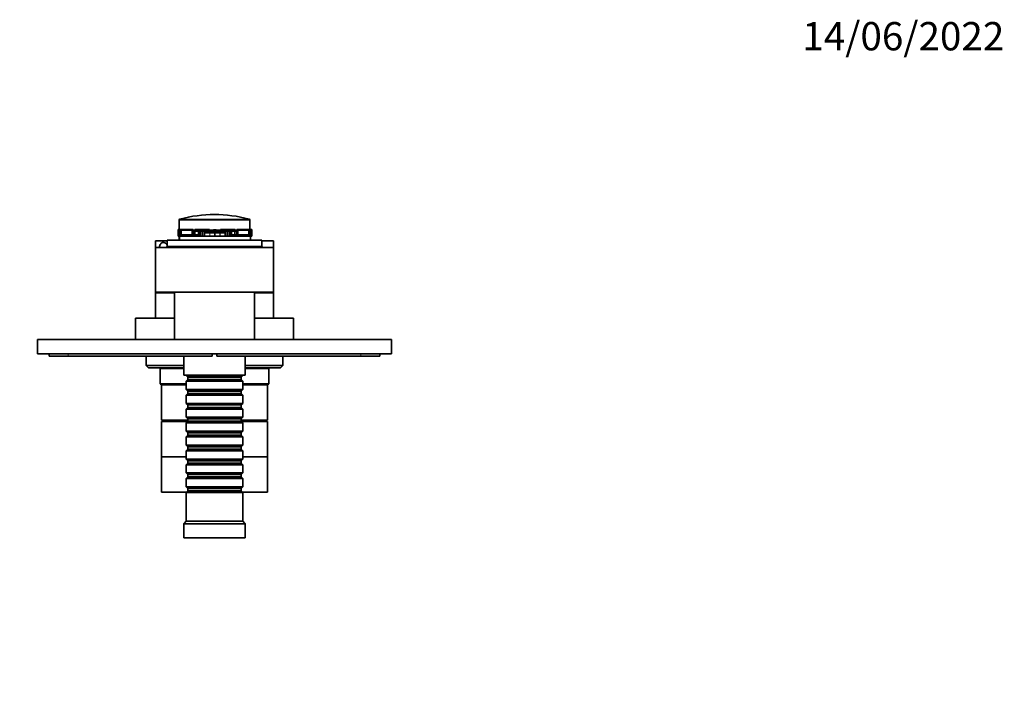
# Model space of a CAD drawing. Units: millimetres. Extents: x 0 to 750, y 0 to 1164.
# Drawn here: x 327 to 744, y 879 to 1164 of the extents above; entities that cross this region are included whole.
import ezdxf
from ezdxf import colors
from ezdxf.entities.mleader import LeaderData, LeaderLine
from ezdxf.math import Vec2, Vec3

# ---------------------------------------------------------------- set-up
doc = ezdxf.new("R2010")
doc.units = ezdxf.units.MM
doc.layers.add('DV2_Défaut', color=7, linetype='Continuous')
doc.layers.add('Défaut', color=7, linetype='Continuous')

# ---------------------------------------------------------------- blocks, each defined once
blk = doc.blocks.new('_DOT')
at = {"color": 0}
blk.add_line((0, 0), (-1, 0), dxfattribs=at)
at = {"color": 0, "const_width": 0.333}
blk.add_lwpolyline([(-0.1665, 0, 1), (0.1665, 0, 1)], format="xyb", close=True, dxfattribs=at)
blk = doc.blocks.new('SE1')
at = {"layer": 'DV2_Défaut', "color": 7, "linetype": 'Continuous', "lineweight": 18}
for p, q in [((424.64, 1079.1), (394.64, 1079.1)), ((395.02, 1079.59), (424.27, 1079.59)), ((394.28, 1075.22), (394.28, 1072.28)), ((394.35, 1075.22), (394.35, 1072.28)), ((395.27, 1074.85), (395.27, 1072.9)), ((395.38, 1074.85), (395.38, 1072.9)), ((395.38, 1072.9), (395.38, 1072.28)), ((395.82, 1072.9), (395.82, 1072.28)), ((397.26, 1072.9), (397.26, 1072.28)), ((397.52, 1075.22), (397.52, 1074.85)), ((397.57, 1075.22), (397.57, 1074.85)), ((397.63, 1072.9), (397.63, 1072.28)), ((398.39, 1075.22), (398.39, 1074.85)), ((399.06, 1072.9), (399.06, 1072.28)), ((399.52, 1072.9), (399.52, 1072.28)), ((399.86, 1072.9), (399.86, 1072.28)), ((399.89, 1074.85), (399.89, 1074.85)), ((400.58, 1074.85), (400.58, 1074.48)), ((400.93, 1074.85), (400.93, 1074.48)), ((401.38, 1074.85), (401.38, 1074.48)), ((401.78, 1074.85), (401.78, 1074.48)), ((402.15, 1074.85), (402.15, 1074.48)), ((402.47, 1074.85), (402.47, 1074.48)), ((403.65, 1074.48), (403.65, 1072.28)), ((404.77, 1074.48), (404.77, 1072.28)), ((407.71, 1073.64), (405.46, 1073.64)), ((405.88, 1074.11), (405.63, 1074.11)), ((405.63, 1074.04), (405.88, 1074.04)), ((406.61, 1074.11), (405.88, 1074.11)), ((405.88, 1074.04), (406.61, 1074.04)), ((406.69, 1074.11), (406.61, 1074.11)), ((406.61, 1074.04), (406.69, 1074.04)), ((406.7, 1073.97), (407.55, 1073.97)), ((407.52, 1074.3), (407.52, 1074.68)), ((407.71, 1072.28), (407.71, 1073.64)), ((407.72, 1073.64), (407.71, 1073.64)), ((407.72, 1073.64), (407.72, 1072.28)), ((408.52, 1073.64), (407.72, 1073.64)), ((408.22, 1074.02), (411.47, 1074.02)), ((408.41, 1073.97), (408.41, 1074.19)), ((408.41, 1074.19), (409.84, 1074.19)), ((409.84, 1073.66), (408.52, 1073.64)), ((409.84, 1074.19), (411.27, 1074.19)), ((411.17, 1073.64), (409.84, 1073.66)), ((411.97, 1073.64), (411.17, 1073.64)), ((411.27, 1074.19), (411.27, 1074.07)), ((411.97, 1072.28), (411.97, 1073.64)), ((411.98, 1073.64), (411.97, 1073.64)), ((411.98, 1073.64), (411.98, 1072.28)), ((414.22, 1073.64), (411.98, 1073.64)), ((412.14, 1073.97), (412.99, 1073.97)), ((412.17, 1074.68), (412.17, 1074.3)), ((413.08, 1074.11), (412.99, 1074.11)), ((412.99, 1074.04), (413.08, 1074.04)), ((413.81, 1074.11), (413.08, 1074.11)), ((413.08, 1074.04), (413.81, 1074.04)), ((414.06, 1074.11), (413.81, 1074.11)), ((413.81, 1074.04), (414.06, 1074.04)), ((414.92, 1074.48), (414.92, 1072.28)), ((416.03, 1074.48), (416.03, 1072.28)), ((417.22, 1074.85), (417.22, 1074.48)), ((417.54, 1074.85), (417.54, 1074.48)), ((417.91, 1074.85), (417.91, 1074.48)), ((418.31, 1074.85), (418.31, 1074.48)), ((418.76, 1074.85), (418.76, 1074.48)), ((419.11, 1074.85), (419.11, 1074.48)), ((419.8, 1074.85), (419.8, 1074.85)), ((419.83, 1072.9), (419.83, 1072.28)), ((420.17, 1072.9), (420.17, 1072.28)), ((420.63, 1072.9), (420.63, 1072.28)), ((421.29, 1075.22), (421.29, 1074.85)), ((422.06, 1072.9), (422.06, 1072.28)), ((422.12, 1075.22), (422.12, 1074.85)), ((422.17, 1075.22), (422.17, 1074.85)), ((422.42, 1072.9), (422.42, 1072.28)), ((423.87, 1072.9), (423.87, 1072.28)), ((424.31, 1074.85), (424.31, 1072.9)), ((424.31, 1072.9), (424.31, 1072.28)), ((424.42, 1074.85), (424.42, 1072.9)), ((425.33, 1075.22), (425.33, 1072.28)), ((425.4, 1075.22), (425.4, 1072.28)), ((389.64, 1068.09), (429.64, 1068.09)), ((347.64, 1022.49), (347.64, 1021.49)), ((471.64, 1022.49), (471.64, 1021.49))]:
    blk.add_line(p, q, dxfattribs=at)
at = {"layer": 'DV2_Défaut', "color": 7, "linetype": 'Continuous', "lineweight": 35}
for p, q in [((394.64, 1079.1), (394.64, 1075.22)), ((424.64, 1075.22), (424.64, 1079.1)), ((394.28, 1075.22), (394.28, 1075.22)), ((394.28, 1075.22), (394.3, 1075.22)), ((394.28, 1075.22), (394.28, 1072.28)), ((394.28, 1075.03), (394.28, 1075.03)), ((394.28, 1075.03), (394.28, 1072.28)), ((394.28, 1072.28), (394.28, 1072.28)), ((394.28, 1072.28), (394.28, 1072.28)), ((394.28, 1072.28), (394.3, 1072.28)), ((394.3, 1075.22), (394.3, 1072.28)), ((394.3, 1075.22), (394.3, 1075.22)), ((394.32, 1075.22), (394.3, 1075.22)), ((394.3, 1075.22), (394.3, 1072.28)), ((394.3, 1072.28), (394.3, 1072.28)), ((394.32, 1072.28), (394.3, 1072.28)), ((394.32, 1075.22), (394.32, 1072.28)), ((394.32, 1075.22), (394.35, 1075.22)), ((394.32, 1072.28), (394.35, 1072.28)), ((394.35, 1075.22), (394.41, 1075.22)), ((394.35, 1072.28), (394.41, 1072.28)), ((394.41, 1075.22), (394.51, 1075.22)), ((394.41, 1075.22), (394.41, 1072.28)), ((394.41, 1072.28), (394.51, 1072.28)), ((394.51, 1075.22), (394.51, 1072.28)), ((394.51, 1075.22), (394.93, 1075.22)), ((394.51, 1072.28), (394.84, 1072.28)), ((394.64, 1072.28), (394.64, 1070.59)), ((394.84, 1072.28), (424.84, 1072.28)), ((394.84, 1070.59), (394.84, 1072.28)), ((394.93, 1075.22), (394.93, 1072.9)), ((394.93, 1075.22), (395.28, 1075.22)), ((394.93, 1072.9), (394.93, 1072.28)), ((394.93, 1072.9), (395.15, 1072.9)), ((395.11, 1073.92), (395.01, 1073.92)), ((395.01, 1073.92), (395.01, 1072.9)), ((395.11, 1074.85), (395.12, 1074.85)), ((395.11, 1074.85), (395.11, 1072.9)), ((395.12, 1074.85), (395.12, 1072.9)), ((395.27, 1074.85), (395.12, 1074.85)), ((395.15, 1072.9), (395.15, 1072.28)), ((395.15, 1072.9), (395.38, 1072.9)), ((395.38, 1074.85), (395.27, 1074.85)), ((395.28, 1075.22), (395.28, 1074.85)), ((395.28, 1075.22), (396.81, 1075.22)), ((395.38, 1074.85), (395.38, 1072.9)), ((395.38, 1074.85), (395.49, 1074.85)), ((395.38, 1074.85), (395.38, 1074.85)), ((395.54, 1074.85), (395.38, 1074.85)), ((395.38, 1074.85), (395.38, 1074.85)), ((395.38, 1072.9), (395.82, 1072.9)), ((395.49, 1074.85), (395.49, 1072.9)), ((395.49, 1074.85), (400.2, 1074.85)), ((396.85, 1074.85), (395.54, 1074.85)), ((395.82, 1072.9), (396.5, 1072.9)), ((396.5, 1072.9), (396.5, 1072.28)), ((396.5, 1072.9), (397.26, 1072.9)), ((396.81, 1075.22), (396.81, 1074.85)), ((396.81, 1075.22), (397.08, 1075.22)), ((399.54, 1074.85), (396.85, 1074.85)), ((396.85, 1074.85), (396.85, 1074.85)), ((397.08, 1075.22), (397.08, 1074.85)), ((397.08, 1075.22), (397.28, 1075.22)), ((397.26, 1072.9), (397.63, 1072.9)), ((397.28, 1075.22), (397.28, 1074.85)), ((397.28, 1075.22), (397.52, 1075.22)), ((397.52, 1075.22), (397.57, 1075.22)), ((397.57, 1075.22), (397.73, 1075.22)), ((397.63, 1072.9), (398.65, 1072.9)), ((397.73, 1075.22), (397.73, 1074.85)), ((397.73, 1075.22), (398.05, 1075.22)), ((398.05, 1075.22), (398.05, 1074.85)), ((398.05, 1075.22), (398.05, 1075.22)), ((398.05, 1075.22), (398.21, 1075.22)), ((398.05, 1074.85), (398.05, 1075.22)), ((398.21, 1075.22), (398.39, 1075.22)), ((398.21, 1075.22), (398.21, 1074.85)), ((398.39, 1075.22), (398.45, 1075.22)), ((398.45, 1075.22), (400.4, 1075.22)), ((398.45, 1074.85), (398.45, 1075.22)), ((398.65, 1072.9), (398.65, 1072.28)), ((398.65, 1072.9), (399.06, 1072.9)), ((399.06, 1072.9), (399.52, 1072.9)), ((399.52, 1072.9), (399.86, 1072.9)), ((399.89, 1074.85), (399.54, 1074.85)), ((399.54, 1074.85), (399.54, 1074.85)), ((399.86, 1072.9), (400.18, 1072.9)), ((400.09, 1074.85), (399.89, 1074.85)), ((399.89, 1074.85), (399.89, 1074.85)), ((399.89, 1074.85), (399.89, 1074.85)), ((400.2, 1074.85), (400.09, 1074.85)), ((400.18, 1072.9), (400.18, 1072.28)), ((400.18, 1072.9), (400.57, 1072.9)), ((400.2, 1074.85), (400.2, 1072.9)), ((400.2, 1074.85), (400.58, 1074.85)), ((400.41, 1074.85), (400.2, 1074.85)), ((400.2, 1074.85), (400.2, 1074.85)), ((400.4, 1075.22), (400.4, 1074.85)), ((400.51, 1075.22), (400.4, 1075.22)), ((400.41, 1074.85), (400.41, 1074.85)), ((400.51, 1075.22), (400.54, 1075.22)), ((400.51, 1074.85), (400.51, 1075.22)), ((401.4, 1074.85), (400.53, 1074.85)), ((400.54, 1074.85), (400.54, 1075.22)), ((400.57, 1072.9), (400.57, 1072.28)), ((400.57, 1072.9), (401.59, 1072.9)), ((400.58, 1074.85), (400.93, 1074.85)), ((401.37, 1074.48), (400.58, 1074.48)), ((400.58, 1074.48), (400.58, 1072.9)), ((400.93, 1074.85), (401.38, 1074.85)), ((401.32, 1075.22), (401.32, 1074.85)), ((401.32, 1075.22), (401.32, 1075.22)), ((401.32, 1075.22), (401.82, 1075.22)), ((401.32, 1075.22), (401.32, 1074.85)), ((402.8, 1074.48), (401.37, 1074.48)), ((401.37, 1074.48), (401.37, 1072.9)), ((401.38, 1074.85), (401.45, 1074.85)), ((401.4, 1074.85), (401.4, 1074.85)), ((401.74, 1074.85), (401.4, 1074.85)), ((401.45, 1074.85), (401.76, 1074.85)), ((401.45, 1074.48), (401.45, 1074.85)), ((401.59, 1072.9), (401.59, 1072.28)), ((401.59, 1072.9), (402.17, 1072.9)), ((401.78, 1074.85), (401.74, 1074.85)), ((401.74, 1074.85), (401.74, 1074.85)), ((401.76, 1074.48), (401.76, 1074.85)), ((402.09, 1074.85), (401.78, 1074.85)), ((401.82, 1075.22), (401.82, 1074.85)), ((401.82, 1075.22), (401.95, 1075.22)), ((401.95, 1075.22), (401.95, 1074.85)), ((401.95, 1075.22), (405.17, 1075.22)), ((402.15, 1074.85), (402.09, 1074.85)), ((402.09, 1074.85), (402.09, 1074.48)), ((402.44, 1074.85), (402.15, 1074.85)), ((402.17, 1072.9), (402.17, 1072.28)), ((402.17, 1072.9), (402.8, 1072.9)), ((402.47, 1074.85), (402.44, 1074.85)), ((402.44, 1074.85), (402.44, 1074.48)), ((402.66, 1074.85), (402.47, 1074.85)), ((404.22, 1074.85), (402.66, 1074.85)), ((402.66, 1074.85), (402.66, 1074.48)), ((403.18, 1074.48), (402.8, 1074.48)), ((402.8, 1074.48), (402.8, 1072.9)), ((403.65, 1074.48), (403.18, 1074.48)), ((403.18, 1074.48), (403.18, 1072.28)), ((403.51, 1074.5), (403.51, 1074.48)), ((404.4, 1074.48), (403.65, 1074.48)), ((404.09, 1074.5), (404.09, 1074.48)), ((404.31, 1074.85), (404.22, 1074.85)), ((404.22, 1074.85), (404.22, 1074.48)), ((404.31, 1074.85), (404.31, 1074.48)), ((404.91, 1074.85), (404.31, 1074.85)), ((404.77, 1074.48), (404.4, 1074.48)), ((404.4, 1074.48), (404.4, 1072.28)), ((405.46, 1074.48), (404.77, 1074.48)), ((404.91, 1074.85), (404.91, 1074.48)), ((405.24, 1074.85), (404.91, 1074.85)), ((405.17, 1075.22), (405.17, 1074.85)), ((405.17, 1075.22), (405.71, 1075.22)), ((405.24, 1074.85), (405.24, 1074.48)), ((405.34, 1074.85), (405.24, 1074.85)), ((405.24, 1074.85), (405.24, 1074.85)), ((405.24, 1074.85), (405.24, 1074.48)), ((405.34, 1074.85), (405.34, 1074.48)), ((405.97, 1074.85), (405.34, 1074.85)), ((405.55, 1074.48), (405.46, 1074.48)), ((405.46, 1074.48), (405.46, 1072.28)), ((405.47, 1073.93), (405.48, 1073.93)), ((405.48, 1073.93), (405.49, 1073.93)), ((405.49, 1073.93), (407.79, 1073.93)), ((405.55, 1074.48), (405.63, 1074.48)), ((405.55, 1074.48), (405.55, 1073.93)), ((405.63, 1073.93), (405.63, 1074.48)), ((405.63, 1074.22), (405.85, 1074.22)), ((405.71, 1075.22), (405.71, 1074.85)), ((405.71, 1075.22), (406.28, 1075.22)), ((405.85, 1074.22), (406.64, 1074.22)), ((405.88, 1074.11), (405.88, 1074.04)), ((406.26, 1074.85), (405.97, 1074.85)), ((405.97, 1074.85), (405.97, 1074.22)), ((406.26, 1074.85), (406.26, 1074.74)), ((406.26, 1074.74), (406.26, 1074.22)), ((407.45, 1074.74), (406.26, 1074.74)), ((406.28, 1075.22), (406.28, 1074.85)), ((406.28, 1075.22), (407.53, 1075.22)), ((406.28, 1074.85), (406.64, 1074.85)), ((406.61, 1074.11), (406.61, 1074.04)), ((406.64, 1074.85), (406.76, 1074.85)), ((406.64, 1074.74), (406.64, 1074.85)), ((406.64, 1074.22), (406.68, 1074.22)), ((406.64, 1074.22), (406.69, 1074.22)), ((406.69, 1074.3), (406.69, 1073.97)), ((406.7, 1074.3), (406.7, 1073.97)), ((406.74, 1074.3), (406.7, 1074.3)), ((406.74, 1074.3), (406.78, 1074.3)), ((406.78, 1074.3), (406.74, 1074.3)), ((406.89, 1074.85), (406.76, 1074.85)), ((406.76, 1074.85), (406.76, 1074.74)), ((406.8, 1074.3), (406.78, 1074.3)), ((406.79, 1074.3), (406.79, 1074.3)), ((406.82, 1074.3), (406.8, 1074.3)), ((409.84, 1074.3), (406.82, 1074.3)), ((406.89, 1074.74), (406.89, 1074.85)), ((407.53, 1074.85), (406.89, 1074.85)), ((407.39, 1074.61), (407.39, 1074.3)), ((407.53, 1075.22), (407.53, 1074.85)), ((407.66, 1073.93), (407.9, 1073.93)), ((407.79, 1073.93), (408.55, 1073.93)), ((407.86, 1074.67), (407.86, 1074.3)), ((407.97, 1074.74), (407.97, 1074.3)), ((407.97, 1074.74), (407.97, 1074.74)), ((408.41, 1074.19), (408.58, 1074.17)), ((408.58, 1074.17), (408.64, 1074.16)), ((408.85, 1074.11), (410.86, 1074.11)), ((409.16, 1074.15), (409.84, 1074.15)), ((409.22, 1074.84), (409.22, 1074.3)), ((409.22, 1074.84), (409.22, 1074.84)), ((409.84, 1075.06), (409.84, 1074.91)), ((409.84, 1074.91), (409.84, 1074.3)), ((409.84, 1074.3), (409.84, 1074.19)), ((412.87, 1074.3), (409.84, 1074.3)), ((410.85, 1074.22), (409.84, 1074.22)), ((409.84, 1074.19), (409.84, 1074.15)), ((409.84, 1074.15), (410.53, 1074.15)), ((409.84, 1073.95), (409.84, 1073.66)), ((409.84, 1073.66), (409.84, 1072.28)), ((410.47, 1074.84), (410.47, 1074.3)), ((410.47, 1074.84), (410.47, 1074.84)), ((411.05, 1074.16), (411.11, 1074.17)), ((411.11, 1074.17), (411.27, 1074.19)), ((411.14, 1073.93), (411.9, 1073.93)), ((411.72, 1074.74), (411.72, 1074.3)), ((411.72, 1074.74), (411.72, 1074.74)), ((411.83, 1074.3), (411.83, 1074.67)), ((411.9, 1073.93), (414.2, 1073.93)), ((412.03, 1073.93), (412.03, 1073.93)), ((412.16, 1075.22), (412.16, 1074.85)), ((412.16, 1075.22), (413.41, 1075.22)), ((412.8, 1074.85), (412.16, 1074.85)), ((412.3, 1074.3), (412.3, 1074.61)), ((413.43, 1074.74), (412.31, 1074.74)), ((412.8, 1074.74), (412.8, 1074.85)), ((412.93, 1074.85), (412.8, 1074.85)), ((412.89, 1074.3), (412.87, 1074.3)), ((412.91, 1074.3), (412.89, 1074.3)), ((412.9, 1074.3), (412.9, 1074.3)), ((412.95, 1074.3), (412.91, 1074.3)), ((412.91, 1074.3), (412.95, 1074.3)), ((412.93, 1074.85), (413.05, 1074.85)), ((412.93, 1074.74), (412.93, 1074.85)), ((412.99, 1074.3), (412.95, 1074.3)), ((412.99, 1074.3), (412.99, 1073.97)), ((412.99, 1073.97), (412.99, 1074.3)), ((413, 1074.22), (413.05, 1074.22)), ((413.05, 1074.85), (413.41, 1074.85)), ((413.05, 1074.74), (413.05, 1074.85)), ((413.05, 1074.22), (413.84, 1074.22)), ((413.08, 1074.11), (413.08, 1074.04)), ((413.41, 1075.22), (413.41, 1074.85)), ((413.41, 1075.22), (413.98, 1075.22)), ((413.43, 1074.85), (413.43, 1074.74)), ((413.72, 1074.85), (413.43, 1074.85)), ((413.43, 1074.74), (413.43, 1074.22)), ((413.72, 1074.85), (413.72, 1074.22)), ((414.35, 1074.85), (413.72, 1074.85)), ((413.81, 1074.11), (413.81, 1074.04)), ((413.84, 1074.22), (414.06, 1074.22)), ((413.98, 1075.22), (413.98, 1074.85)), ((413.98, 1075.22), (414.52, 1075.22)), ((414.06, 1074.48), (414.14, 1074.48)), ((414.06, 1074.48), (414.06, 1073.93)), ((414.22, 1074.48), (414.14, 1074.48)), ((414.14, 1074.48), (414.14, 1073.93)), ((414.2, 1073.93), (414.21, 1073.93)), ((414.21, 1073.93), (414.22, 1073.93)), ((414.92, 1074.48), (414.22, 1074.48)), ((414.22, 1074.48), (414.22, 1072.28)), ((414.35, 1074.85), (414.35, 1074.48)), ((414.44, 1074.85), (414.35, 1074.85)), ((414.44, 1074.85), (414.44, 1074.48)), ((414.44, 1074.85), (414.45, 1074.85)), ((414.77, 1074.85), (414.45, 1074.85)), ((414.45, 1074.48), (414.45, 1074.85)), ((414.52, 1075.22), (414.52, 1074.85)), ((414.52, 1075.22), (417.73, 1075.22)), ((414.77, 1074.85), (414.77, 1074.48)), ((415.38, 1074.85), (414.77, 1074.85)), ((415.29, 1074.48), (414.92, 1074.48)), ((416.03, 1074.48), (415.29, 1074.48)), ((415.29, 1074.48), (415.29, 1072.28)), ((415.38, 1074.85), (415.38, 1074.48)), ((415.47, 1074.85), (415.38, 1074.85)), ((417.03, 1074.85), (415.47, 1074.85)), ((415.47, 1074.48), (415.47, 1074.85)), ((416.51, 1074.48), (416.03, 1074.48)), ((416.89, 1074.48), (416.51, 1074.48)), ((416.51, 1074.48), (416.51, 1072.28)), ((418.32, 1074.48), (416.89, 1074.48)), ((416.89, 1074.48), (416.89, 1072.9)), ((416.89, 1072.9), (417.52, 1072.9)), ((417.22, 1074.85), (417.03, 1074.85)), ((417.03, 1074.85), (417.03, 1074.48)), ((417.25, 1074.85), (417.22, 1074.85)), ((417.54, 1074.85), (417.25, 1074.85)), ((417.25, 1074.48), (417.25, 1074.85)), ((417.52, 1072.9), (417.52, 1072.28)), ((417.52, 1072.9), (418.1, 1072.9)), ((417.6, 1074.85), (417.54, 1074.85)), ((417.91, 1074.85), (417.6, 1074.85)), ((417.6, 1074.48), (417.6, 1074.85)), ((417.73, 1075.22), (417.73, 1074.85)), ((417.73, 1075.22), (417.87, 1075.22)), ((417.87, 1075.22), (417.87, 1074.85)), ((417.87, 1075.22), (418.37, 1075.22)), ((417.95, 1074.85), (417.91, 1074.85)), ((417.93, 1074.85), (418.24, 1074.85)), ((417.93, 1074.85), (417.93, 1074.48)), ((418.29, 1074.85), (417.95, 1074.85)), ((417.95, 1074.85), (417.95, 1074.85)), ((418.1, 1072.9), (418.1, 1072.28)), ((418.1, 1072.9), (419.12, 1072.9)), ((418.24, 1074.85), (418.31, 1074.85)), ((418.24, 1074.85), (418.24, 1074.48)), ((419.16, 1074.85), (418.29, 1074.85)), ((418.29, 1074.85), (418.29, 1074.85)), ((418.31, 1074.85), (418.76, 1074.85)), ((419.11, 1074.48), (418.32, 1074.48)), ((418.32, 1074.48), (418.32, 1072.9)), ((418.37, 1075.22), (418.37, 1074.85)), ((418.37, 1075.22), (418.37, 1075.22)), ((418.37, 1074.85), (418.37, 1075.22)), ((418.76, 1074.85), (419.11, 1074.85)), ((419.11, 1074.85), (419.49, 1074.85)), ((419.11, 1074.48), (419.11, 1072.9)), ((419.12, 1072.9), (419.12, 1072.28)), ((419.12, 1072.9), (419.51, 1072.9)), ((419.15, 1075.22), (419.18, 1075.22)), ((419.15, 1075.22), (419.15, 1074.85)), ((419.28, 1075.22), (419.18, 1075.22)), ((419.18, 1075.22), (419.18, 1074.85)), ((419.28, 1075.22), (419.28, 1074.85)), ((419.28, 1075.22), (421.24, 1075.22)), ((419.49, 1074.85), (419.28, 1074.85)), ((419.28, 1074.85), (419.28, 1074.85)), ((419.49, 1074.85), (419.49, 1072.9)), ((419.49, 1074.85), (424.2, 1074.85)), ((419.6, 1074.85), (419.49, 1074.85)), ((419.49, 1074.85), (419.49, 1074.85)), ((419.51, 1072.9), (419.51, 1072.28)), ((419.51, 1072.9), (419.83, 1072.9)), ((419.79, 1074.85), (419.59, 1074.85)), ((419.79, 1074.85), (419.8, 1074.85)), ((419.79, 1074.85), (419.79, 1074.85)), ((420.15, 1074.85), (419.8, 1074.85)), ((419.83, 1072.9), (420.17, 1072.9)), ((422.84, 1074.85), (420.15, 1074.85)), ((420.15, 1074.85), (420.15, 1074.85)), ((420.17, 1072.9), (420.63, 1072.9)), ((420.63, 1072.9), (421.04, 1072.9)), ((421.04, 1072.9), (421.04, 1072.28)), ((421.04, 1072.9), (422.06, 1072.9)), ((421.24, 1075.22), (421.29, 1075.22)), ((421.24, 1075.22), (421.24, 1074.85)), ((421.29, 1075.22), (421.47, 1075.22)), ((421.47, 1075.22), (421.47, 1074.85)), ((421.47, 1075.22), (421.63, 1075.22)), ((421.64, 1075.22), (421.63, 1075.22)), ((421.63, 1075.22), (421.63, 1074.85)), ((421.64, 1075.22), (421.64, 1074.85)), ((421.64, 1075.22), (421.96, 1075.22)), ((421.96, 1075.22), (421.96, 1074.85)), ((421.96, 1075.22), (422.12, 1075.22)), ((422.06, 1072.9), (422.42, 1072.9)), ((422.12, 1075.22), (422.17, 1075.22)), ((422.17, 1075.22), (422.4, 1075.22)), ((422.4, 1075.22), (422.4, 1074.85)), ((422.4, 1075.22), (422.61, 1075.22)), ((422.42, 1072.9), (423.19, 1072.9)), ((422.61, 1075.22), (422.61, 1074.85)), ((422.61, 1075.22), (422.88, 1075.22)), ((424.15, 1074.85), (422.84, 1074.85)), ((422.84, 1074.85), (422.84, 1074.85)), ((422.88, 1075.22), (422.88, 1074.85)), ((422.88, 1075.22), (424.41, 1075.22)), ((423.19, 1072.9), (423.19, 1072.28)), ((423.19, 1072.9), (423.87, 1072.9)), ((423.87, 1072.9), (424.31, 1072.9)), ((424.31, 1074.85), (424.15, 1074.85)), ((424.2, 1074.85), (424.2, 1072.9)), ((424.2, 1074.85), (424.31, 1074.85)), ((424.31, 1074.85), (424.31, 1072.9)), ((424.31, 1074.85), (424.31, 1074.85)), ((424.42, 1074.85), (424.31, 1074.85)), ((424.31, 1074.85), (424.31, 1074.85)), ((424.31, 1072.9), (424.54, 1072.9)), ((424.41, 1075.22), (424.41, 1074.85)), ((424.41, 1075.22), (424.76, 1075.22)), ((424.57, 1074.85), (424.42, 1074.85)), ((424.54, 1072.9), (424.54, 1072.28)), ((424.54, 1072.9), (424.76, 1072.9)), ((424.57, 1074.85), (424.57, 1074.85)), ((424.57, 1074.85), (424.57, 1072.9)), ((424.57, 1072.9), (424.57, 1074.85)), ((424.68, 1073.92), (424.57, 1073.92)), ((424.68, 1072.9), (424.68, 1073.92)), ((424.76, 1075.22), (424.76, 1072.9)), ((424.76, 1075.22), (425.18, 1075.22)), ((424.76, 1072.9), (424.76, 1072.28)), ((424.84, 1072.28), (425.18, 1072.28)), ((424.84, 1070.59), (424.84, 1072.28)), ((425.18, 1075.22), (425.18, 1072.28)), ((425.18, 1075.22), (425.28, 1075.22)), ((425.18, 1072.28), (425.28, 1072.28)), ((425.28, 1075.22), (425.33, 1075.22)), ((425.28, 1072.28), (425.28, 1075.22)), ((425.28, 1072.28), (425.33, 1072.28)), ((425.33, 1075.22), (425.37, 1075.22)), ((425.33, 1072.28), (425.37, 1072.28)), ((425.37, 1075.22), (425.37, 1072.28)), ((425.38, 1075.22), (425.37, 1075.22)), ((425.38, 1072.28), (425.37, 1072.28)), ((425.38, 1075.22), (425.39, 1075.22)), ((425.38, 1072.28), (425.38, 1075.22)), ((425.38, 1072.28), (425.39, 1072.28)), ((425.39, 1075.22), (425.39, 1072.28)), ((425.39, 1075.22), (425.4, 1075.22)), ((425.39, 1072.28), (425.4, 1072.28)), ((425.41, 1075.22), (425.4, 1075.22)), ((425.41, 1072.28), (425.4, 1072.28)), ((425.41, 1072.28), (425.41, 1075.22)), ((425.41, 1075.03), (425.41, 1075.03)), ((425.41, 1072.28), (425.41, 1075.03)), ((425.41, 1072.28), (425.41, 1072.28)), ((389.64, 1070.39), (384.64, 1070.39)), ((384.64, 1070.39), (384.64, 1067.59)), ((434.64, 1067.59), (384.64, 1067.59)), ((384.64, 1067.59), (384.64, 1048.59)), ((429.64, 1070.59), (389.64, 1070.59)), ((389.64, 1070.59), (389.64, 1068.09)), ((429.64, 1070.59), (429.64, 1068.09)), ((434.64, 1070.39), (429.64, 1070.39)), ((434.64, 1067.59), (434.64, 1070.39)), ((434.64, 1067.59), (434.64, 1048.59)), ((384.64, 1048.59), (384.64, 1048.39)), ((434.64, 1048.59), (384.64, 1048.59)), ((392.64, 1048.39), (384.64, 1048.39)), ((392.64, 1048.29), (384.64, 1048.29)), ((384.64, 1048.29), (384.64, 1037.59)), ((386.64, 1048.39), (386.64, 1048.29)), ((392.64, 1048.59), (392.64, 1028.59)), ((426.64, 1028.59), (426.64, 1048.59)), ((434.64, 1048.39), (426.64, 1048.39)), ((434.64, 1048.29), (426.64, 1048.29)), ((432.64, 1048.29), (432.64, 1048.39)), ((434.64, 1048.39), (434.64, 1048.59)), ((434.64, 1037.59), (434.64, 1048.29)), ((392.64, 1037.59), (376.14, 1037.59)), ((376.14, 1037.59), (376.14, 1028.59)), ((443.14, 1037.59), (426.64, 1037.59)), ((443.14, 1028.59), (443.14, 1037.59)), ((334.64, 1028.49), (484.64, 1028.49)), ((334.64, 1022.49), (334.64, 1028.49)), ((367.14, 1028.59), (369.14, 1028.59)), ((367.14, 1028.59), (367.14, 1028.49)), ((369.14, 1028.59), (370.14, 1028.59)), ((369.14, 1028.59), (369.14, 1028.49)), ((370.14, 1028.59), (372.14, 1028.59)), ((370.14, 1028.59), (370.14, 1028.49)), ((372.14, 1028.59), (372.14, 1028.49)), ((372.14, 1028.59), (372.29, 1028.59)), ((372.29, 1028.59), (372.29, 1028.49)), ((372.29, 1028.59), (376.14, 1028.59)), ((392.64, 1028.59), (376.14, 1028.59)), ((380.64, 1028.59), (380.64, 1028.49)), ((426.64, 1028.59), (392.64, 1028.59)), ((394.64, 1028.59), (394.64, 1028.49)), ((424.64, 1028.49), (424.64, 1028.59)), ((443.14, 1028.59), (426.64, 1028.59)), ((438.64, 1028.49), (438.64, 1028.59)), ((443.14, 1028.59), (447, 1028.59)), ((447, 1028.59), (447, 1028.49)), ((447, 1028.59), (447.14, 1028.59)), ((447.14, 1028.59), (447.14, 1028.49)), ((447.14, 1028.59), (452.14, 1028.59)), ((452.14, 1028.59), (452.14, 1028.49)), ((484.64, 1022.49), (484.64, 1028.49)), ((334.64, 1022.49), (484.64, 1022.49)), ((339.64, 1022.49), (339.64, 1021.49)), ((408.64, 1022.49), (408.64, 1021.49)), ((410.64, 1021.49), (410.64, 1022.49)), ((479.64, 1022.49), (479.64, 1021.49)), ((339.64, 1021.49), (347.64, 1021.49)), ((347.64, 1021.49), (408.64, 1021.49)), ((380.64, 1021.49), (380.64, 1017.59)), ((380.64, 1017.59), (396.64, 1017.59)), ((380.64, 1017.59), (381.64, 1016.59)), ((396.64, 1021.49), (396.64, 1013.49)), ((410.64, 1021.49), (471.64, 1021.49)), ((422.64, 1013.49), (422.64, 1021.49)), ((422.64, 1017.59), (438.64, 1017.59)), ((437.64, 1016.59), (438.64, 1017.59)), ((438.64, 1017.59), (438.64, 1021.49)), ((471.64, 1021.49), (479.64, 1021.49)), ((396.64, 1016.59), (381.64, 1016.59)), ((386.34, 1016.59), (386.64, 1016.29)), ((396.64, 1016.29), (386.64, 1016.29)), ((386.64, 1016.29), (386.64, 1009.79)), ((422.64, 1013.49), (396.64, 1013.49)), ((397.64, 1013.49), (397.64, 1013.29)), ((397.64, 1013.29), (421.64, 1013.29)), ((397.64, 1013.29), (398.34, 1012.59)), ((420.94, 1012.59), (421.64, 1013.29)), ((421.64, 1013.29), (421.64, 1013.49)), ((437.64, 1016.59), (422.64, 1016.59)), ((432.64, 1016.29), (422.64, 1016.29)), ((432.64, 1016.29), (432.94, 1016.59)), ((432.64, 1009.79), (432.64, 1016.29)), ((386.64, 1009.79), (397.64, 1009.79)), ((386.64, 1009.79), (387.14, 1009.29)), ((397.64, 1009.29), (387.14, 1009.29)), ((387.14, 1009.29), (387.14, 994.29)), ((397.64, 1009.29), (387.14, 1009.29)), ((398.34, 1011.59), (397.64, 1010.89)), ((421.64, 1010.89), (397.64, 1010.89)), ((397.64, 1010.89), (397.64, 1007.39)), ((398.34, 1012.59), (420.94, 1012.59)), ((398.34, 1012.59), (398.34, 1011.59)), ((398.34, 1011.59), (420.94, 1011.59)), ((420.94, 1011.59), (420.94, 1012.59)), ((421.64, 1010.89), (420.94, 1011.59)), ((421.64, 1007.39), (421.64, 1010.89)), ((421.64, 1009.79), (432.64, 1009.79)), ((432.14, 1009.29), (421.64, 1009.29)), ((432.14, 1009.29), (421.64, 1009.29)), ((432.14, 1009.29), (432.64, 1009.79)), ((432.14, 994.29), (432.14, 1009.29)), ((397.64, 1007.39), (421.64, 1007.39)), ((397.64, 1007.39), (398.34, 1006.69)), ((398.34, 1005.69), (397.64, 1004.99)), ((421.64, 1004.99), (397.64, 1004.99)), ((397.64, 1004.99), (397.64, 1001.49)), ((398.34, 1006.69), (420.94, 1006.69)), ((398.34, 1006.69), (398.34, 1005.69)), ((398.34, 1005.69), (420.94, 1005.69)), ((420.94, 1006.69), (421.64, 1007.39)), ((420.94, 1005.69), (420.94, 1006.69)), ((421.64, 1004.99), (420.94, 1005.69)), ((421.64, 1001.49), (421.64, 1004.99)), ((397.64, 1001.49), (421.64, 1001.49)), ((397.64, 1001.49), (398.34, 1000.79)), ((398.34, 1000.79), (420.94, 1000.79)), ((398.34, 1000.79), (398.34, 999.79)), ((420.94, 1000.79), (421.64, 1001.49)), ((420.94, 999.79), (420.94, 1000.79)), ((398.34, 999.79), (397.64, 999.09)), ((421.64, 999.09), (397.64, 999.09)), ((397.64, 999.09), (397.64, 995.59)), ((398.34, 999.79), (420.94, 999.79)), ((421.64, 999.09), (420.94, 999.79)), ((421.64, 995.59), (421.64, 999.09)), ((398.34, 994.29), (387.14, 994.29)), ((398.24, 993.79), (387.14, 993.79)), ((387.14, 993.79), (387.14, 978.79)), ((388.64, 994.29), (388.64, 993.79)), ((397.64, 995.59), (421.64, 995.59)), ((397.64, 995.59), (398.34, 994.89)), ((398.34, 993.89), (397.64, 993.19)), ((421.64, 993.19), (397.64, 993.19)), ((397.64, 993.19), (397.64, 989.69)), ((398.34, 994.89), (420.94, 994.89)), ((398.34, 994.89), (398.34, 993.89)), ((398.34, 993.89), (420.94, 993.89)), ((420.94, 994.89), (421.64, 995.59)), ((420.94, 993.89), (420.94, 994.89)), ((432.14, 994.29), (420.94, 994.29)), ((421.64, 993.19), (420.94, 993.89)), ((432.14, 993.79), (421.04, 993.79)), ((421.64, 989.69), (421.64, 993.19)), ((430.64, 993.79), (430.64, 994.29)), ((432.14, 978.79), (432.14, 993.79)), ((397.64, 989.69), (421.64, 989.69)), ((397.64, 989.69), (398.34, 988.99)), ((398.34, 988.99), (420.94, 988.99)), ((398.34, 988.99), (398.34, 987.99)), ((420.94, 988.99), (421.64, 989.69)), ((420.94, 987.99), (420.94, 988.99)), ((398.34, 987.99), (397.64, 987.29)), ((421.64, 987.29), (397.64, 987.29)), ((397.64, 987.29), (397.64, 983.79)), ((398.34, 987.99), (420.94, 987.99)), ((421.64, 987.29), (420.94, 987.99)), ((421.64, 983.79), (421.64, 987.29)), ((397.64, 983.79), (421.64, 983.79)), ((397.64, 983.79), (398.34, 983.09)), ((398.34, 982.09), (397.64, 981.39)), ((421.64, 981.39), (397.64, 981.39)), ((397.64, 981.39), (397.64, 977.89)), ((398.34, 983.09), (420.94, 983.09)), ((398.34, 983.09), (398.34, 982.09)), ((398.34, 982.09), (420.94, 982.09)), ((420.94, 983.09), (421.64, 983.79)), ((420.94, 982.09), (420.94, 983.09)), ((421.64, 981.39), (420.94, 982.09)), ((421.64, 977.89), (421.64, 981.39)), ((397.64, 978.79), (387.14, 978.79)), ((397.64, 978.79), (387.14, 978.79)), ((387.14, 978.79), (387.14, 963.79)), ((397.64, 977.89), (421.64, 977.89)), ((397.64, 977.89), (398.34, 977.19)), ((398.34, 976.19), (397.64, 975.49)), ((398.34, 977.19), (420.94, 977.19)), ((398.34, 977.19), (398.34, 976.19)), ((398.34, 976.19), (420.94, 976.19)), ((420.94, 977.19), (421.64, 977.89)), ((420.94, 976.19), (420.94, 977.19)), ((421.64, 975.49), (420.94, 976.19)), ((432.14, 978.79), (421.64, 978.79)), ((432.14, 978.79), (421.64, 978.79)), ((432.14, 963.79), (432.14, 978.79)), ((421.64, 975.49), (397.64, 975.49)), ((397.64, 975.49), (397.64, 971.99)), ((397.64, 971.99), (421.64, 971.99)), ((397.64, 971.99), (398.34, 971.29)), ((420.94, 971.29), (421.64, 971.99)), ((421.64, 971.99), (421.64, 975.49)), ((398.34, 970.29), (397.64, 969.59)), ((421.64, 969.59), (397.64, 969.59)), ((397.64, 969.59), (397.64, 966.09)), ((398.34, 971.29), (420.94, 971.29)), ((398.34, 971.29), (398.34, 970.29)), ((398.34, 970.29), (420.94, 970.29)), ((420.94, 970.29), (420.94, 971.29)), ((421.64, 969.59), (420.94, 970.29)), ((421.64, 966.09), (421.64, 969.59)), ((397.74, 963.79), (387.14, 963.79)), ((397.64, 966.09), (421.64, 966.09)), ((397.64, 966.09), (398.34, 965.39)), ((398.34, 964.39), (397.64, 963.69)), ((421.64, 963.69), (397.64, 963.69)), ((397.64, 963.69), (397.64, 951.49)), ((398.34, 965.39), (420.94, 965.39)), ((398.34, 965.39), (398.34, 964.39)), ((398.34, 964.39), (420.94, 964.39)), ((420.94, 965.39), (421.64, 966.09)), ((420.94, 964.39), (420.94, 965.39)), ((421.64, 963.69), (420.94, 964.39)), ((432.14, 963.79), (421.54, 963.79)), ((421.64, 951.49), (421.64, 963.69)), ((397.64, 951.49), (396.64, 950.49)), ((421.64, 951.49), (397.64, 951.49)), ((422.64, 950.49), (421.64, 951.49)), ((422.64, 950.49), (396.64, 950.49)), ((396.64, 950.49), (396.64, 944.49)), ((422.64, 944.49), (422.64, 950.49)), ((422.64, 944.49), (396.64, 944.49))]:
    blk.add_line(p, q, dxfattribs=at)
for centre, radius, start, end in [((409.64, 1024.24), 57.25, 75.1964, 104.8036), ((395.14, 1079.1), 0.5, 104.8036, 180), ((424.14, 1079.1), 0.5, 0, 75.1964), ((406.66, 1073.97), 0.0367, 270.0077, 0.062), ((406.68, 1074.11), 0.11, 84.4588, 90), ((406.73, 1074.25), 0.0672, 352.0723, 41.7586), ((407.66, 1075.77), 1.84, 270, 288.0536), ((407.94, 1075.41), 0.513, 252.522, 264.8856), ((408.37, 1078.81), 3.93, 262.7352, 283.5786), ((408.83, 1072.09), 2.02, 89.9997, 107.4897), ((409.06, 1080.86), 6.71, 266.4264, 270.8923), ((409.4, 1074.84), 0.178, 161.9918, 179.8105), ((411.31, 1078.74), 3.87, 256.4773, 276.731), ((410.29, 1074.84), 0.178, 0.1895, 22.4625), ((410.63, 1080.86), 6.71, 269.1078, 273.5735), ((410.86, 1072.1), 2.02, 72.3808, 90.0011), ((412.03, 1075.77), 1.84, 252.0416, 270), ((411.74, 1075.45), 0.549, 275.5391, 286.8832), ((411.99, 1074.75), 0.189, 65.7324, 115.507), ((411.97, 1074.61), 0.321, 359.1804, 72.8664), ((413, 1074.11), 0.11, 90, 95.5412), ((413.03, 1073.97), 0.0367, 180.0971, 269.9991), ((389.14, 1068.09), 0.5, 270, 0), ((430.14, 1068.09), 0.5, 180, 270)]:
    blk.add_arc(centre, radius, start, end, dxfattribs=at)
at = {"layer": 'DV2_Défaut', "color": 7, "linetype": 'Continuous', "lineweight": 18}
for centre, radius, start, end in [((408.02, 1075.11), 0.374, 248.7322, 262.5187), ((399.57, 1073.31), 8.89, 4.5673, 5.6906), ((408.28, 1148.04), 74.11, 270.2085, 271.2067), ((411.4, 1148.04), 74.11, 268.7933, 269.7915), ((420.12, 1073.31), 8.89, 174.3094, 175.4327), ((411.67, 1075.11), 0.374, 277.4813, 291.2678)]:
    blk.add_arc(centre, radius, start, end, dxfattribs=at)
for centre, major_axis, ratio, start_param, end_param in [((405.48, 1073.64), (0, 0.294), 0.549235, 0, 0.102222), ((405.49, 1073.64), (0, 0.294), 0.572221, 0, 0.169045), ((407.67, 1074.67), (0.184, 0), 0.12447, 0.025578, 2.620497), ((407.72, 1074.75), (-0.068, -0.171), 0.902963, 1.974105, 3.143472), ((408.66, 1074.01), (-0.239, -0.17), 0.581448, 4.620163, 5.076461), ((408.55, 1073.64), (0, 0.294), 0.116341, 0, 1.570796), ((408.7, 1073.97), (-0.193, -0.222), 0.644573, 4.343364, 4.69163), ((409.16, 1073.86), (0, -0.294), 0.401659, 3.141593, 3.629527), ((410.53, 1073.86), (0, 0.294), 0.401659, 5.800977, 6.283185), ((410.99, 1073.97), (-0.193, 0.222), 0.644573, 4.73313, 5.081414), ((411.03, 1074.01), (-0.239, 0.17), 0.581448, 4.348284, 4.804615), ((411.14, 1073.64), (0, 0.294), 0.116341, 4.712389, 6.283185), ((411.97, 1074.75), (0.068, -0.171), 0.902963, 3.140121, 4.309081), ((412.01, 1074.67), (0.184, 0), 0.12447, 0.521096, 3.116015), ((414.2, 1073.64), (0, -0.294), 0.572221, 2.972547, 3.141593), ((414.21, 1073.64), (0, -0.294), 0.549235, 3.03937, 3.141593)]:
    blk.add_ellipse(centre, major_axis=major_axis, ratio=ratio, start_param=start_param, end_param=end_param, dxfattribs=at)
at = {"layer": 'DV2_Défaut', "color": 7, "linetype": 'Continuous', "lineweight": 35}
for centre, major_axis, ratio, start_param, end_param in [((412.95, 1074.24), (0.0419, 0.0347), 0.98722, 0.873336, 2.444132), ((412.94, 1074.24), (-0.0126, 0.0671), 0.625158, 0.372332, 1.370924)]:
    blk.add_ellipse(centre, major_axis=major_axis, ratio=ratio, start_param=start_param, end_param=end_param, dxfattribs=at)
for points, knots in [([(405.85, 1074.22), (405.85, 1074.22), (405.85, 1074.22), (405.85, 1074.22), (405.85, 1074.22), (405.86, 1074.22), (405.86, 1074.22), (405.86, 1074.22), (405.86, 1074.21), (405.87, 1074.21), (405.87, 1074.2), (405.87, 1074.19), (405.88, 1074.18), (405.88, 1074.17), (405.88, 1074.16), (405.88, 1074.15), (405.88, 1074.14), (405.88, 1074.13), (405.88, 1074.11)], [0, 0, 0, 0, 0.052419, 0.052419, 0.052419, 0.143908, 0.143908, 0.143908, 0.358926, 0.358926, 0.358926, 0.572922, 0.572922, 0.572922, 0.786446, 0.786446, 0.786446, 1, 1, 1, 1]), ([(405.88, 1074.04), (405.88, 1074.03), (405.88, 1074.02), (405.88, 1074), (405.89, 1073.99), (405.89, 1073.98), (405.89, 1073.97), (405.89, 1073.96), (405.9, 1073.95), (405.9, 1073.95), (405.9, 1073.94), (405.9, 1073.94), (405.91, 1073.93), (405.91, 1073.93), (405.91, 1073.93), (405.91, 1073.93), (405.91, 1073.93), (405.91, 1073.93), (405.92, 1073.93)], [0, 0, 0, 0, 0.213552, 0.213552, 0.213552, 0.427074, 0.427074, 0.427074, 0.641068, 0.641068, 0.641068, 0.856084, 0.856084, 0.856084, 0.947645, 0.947645, 0.947645, 1, 1, 1, 1]), ([(406.61, 1074.04), (406.61, 1074.03), (406.61, 1074.02), (406.6, 1074), (406.6, 1073.99), (406.6, 1073.98), (406.6, 1073.97), (406.6, 1073.96), (406.6, 1073.95), (406.6, 1073.95), (406.59, 1073.94), (406.59, 1073.94), (406.59, 1073.93), (406.59, 1073.93), (406.59, 1073.93), (406.59, 1073.93), (406.59, 1073.93), (406.59, 1073.93), (406.59, 1073.93)], [0, 0, 0, 0, 0.210669, 0.210669, 0.210669, 0.421202, 0.421202, 0.421202, 0.633844, 0.633844, 0.633844, 0.849935, 0.849935, 0.849935, 0.95701, 0.95701, 0.95701, 1, 1, 1, 1]), ([(406.64, 1074.22), (406.64, 1074.22), (406.64, 1074.22), (406.64, 1074.22), (406.63, 1074.22), (406.63, 1074.22), (406.63, 1074.22), (406.62, 1074.22), (406.62, 1074.21), (406.62, 1074.21), (406.61, 1074.2), (406.61, 1074.19), (406.61, 1074.18), (406.61, 1074.17), (406.61, 1074.16), (406.61, 1074.15), (406.61, 1074.14), (406.61, 1074.13), (406.61, 1074.11)], [0, 0, 0, 0, 0.025511, 0.025511, 0.025511, 0.168367, 0.168367, 0.168367, 0.379104, 0.379104, 0.379104, 0.586809, 0.586809, 0.586809, 0.793368, 0.793368, 0.793368, 1, 1, 1, 1]), ([(407.62, 1074.92), (407.58, 1074.9), (407.52, 1074.87), (407.43, 1074.78), (407.39, 1074.68), (407.39, 1074.63), (407.4, 1074.61)], [0, 0, 0, 0, 0.360846, 0.631591, 0.891856, 1, 1, 1, 1]), ([(407.78, 1074.92), (407.76, 1074.93), (407.72, 1074.94), (407.66, 1074.94), (407.63, 1074.93), (407.62, 1074.92)], [0, 0, 0, 0, 0.410604, 0.852281, 1, 1, 1, 1]), ([(407.86, 1074.74), (407.86, 1074.74), (407.86, 1074.74), (407.86, 1074.73), (407.86, 1074.73), (407.86, 1074.71), (407.86, 1074.7), (407.86, 1074.69), (407.86, 1074.68), (407.86, 1074.67)], [0, 0, 0, 0, 0.175861, 0.175861, 0.175861, 0.641325, 0.641325, 0.641325, 1, 1, 1, 1]), ([(407.97, 1074.74), (407.97, 1074.79), (407.96, 1074.84), (407.93, 1074.89), (407.91, 1074.9), (407.89, 1074.9)], [0, 0, 0, 0, 0.5878772, 0.5878772, 1, 1, 1, 1]), ([(409.84, 1075.06), (409.81, 1075.06), (409.74, 1075.07), (409.62, 1075.07), (409.5, 1075.06), (409.4, 1075.04), (409.32, 1075.01), (409.26, 1074.96), (409.23, 1074.9), (409.23, 1074.86), (409.22, 1074.84)], [0, 0, 0, 0, 0.138226, 0.283901, 0.438224, 0.607819, 0.751534, 0.835797, 0.9217, 1, 1, 1, 1]), ([(410.46, 1074.86), (410.46, 1074.88), (410.45, 1074.92), (410.42, 1074.97), (410.38, 1075), (410.33, 1075.03), (410.27, 1075.05), (410.17, 1075.06), (410.03, 1075.07), (409.92, 1075.07), (409.87, 1075.06), (409.84, 1075.06)], [0, 0, 0, 0, 0.072769, 0.150301, 0.219546, 0.290872, 0.388373, 0.58965, 0.743964, 0.904341, 1, 1, 1, 1]), ([(411.82, 1074.9), (411.79, 1074.91), (411.77, 1074.89), (411.73, 1074.84), (411.72, 1074.79), (411.72, 1074.74)], [0, 0, 0, 0, 0.5, 0.5, 1, 1, 1, 1]), ([(411.83, 1074.67), (411.83, 1074.68), (411.83, 1074.69), (411.83, 1074.7), (411.83, 1074.71), (411.83, 1074.72), (411.83, 1074.73), (411.83, 1074.74), (411.83, 1074.74), (411.83, 1074.74)], [0, 0, 0, 0, 0.366434, 0.366434, 0.366434, 0.73096, 0.73096, 0.73096, 1, 1, 1, 1]), ([(412.3, 1074.61), (412.3, 1074.62), (412.3, 1074.62), (412.27, 1074.65), (412.23, 1074.67), (412.17, 1074.68)], [0, 0, 0, 0, 0.263449, 0.263449, 1, 1, 1, 1]), ([(413.08, 1074.11), (413.08, 1074.13), (413.08, 1074.14), (413.08, 1074.15), (413.08, 1074.16), (413.08, 1074.17), (413.08, 1074.18), (413.08, 1074.19), (413.07, 1074.2), (413.07, 1074.21), (413.07, 1074.21), (413.06, 1074.22), (413.06, 1074.22), (413.06, 1074.22), (413.06, 1074.22), (413.05, 1074.22), (413.05, 1074.22), (413.05, 1074.22), (413.05, 1074.22)], [0, 0, 0, 0, 0.206632, 0.206632, 0.206632, 0.413191, 0.413191, 0.413191, 0.620896, 0.620896, 0.620896, 0.831633, 0.831633, 0.831633, 0.974489, 0.974489, 0.974489, 1, 1, 1, 1]), ([(413.1, 1073.93), (413.1, 1073.93), (413.1, 1073.93), (413.1, 1073.93), (413.1, 1073.93), (413.1, 1073.93), (413.1, 1073.93), (413.1, 1073.94), (413.09, 1073.94), (413.09, 1073.95), (413.09, 1073.95), (413.09, 1073.96), (413.09, 1073.97), (413.09, 1073.98), (413.08, 1073.99), (413.08, 1074), (413.08, 1074.02), (413.08, 1074.03), (413.08, 1074.04)], [0, 0, 0, 0, 0.04299, 0.04299, 0.04299, 0.150065, 0.150065, 0.150065, 0.366156, 0.366156, 0.366156, 0.578798, 0.578798, 0.578798, 0.789331, 0.789331, 0.789331, 1, 1, 1, 1]), ([(413.77, 1073.93), (413.77, 1073.93), (413.77, 1073.93), (413.78, 1073.93), (413.78, 1073.93), (413.78, 1073.93), (413.78, 1073.93), (413.78, 1073.94), (413.79, 1073.94), (413.79, 1073.95), (413.79, 1073.95), (413.8, 1073.96), (413.8, 1073.97), (413.8, 1073.98), (413.8, 1073.99), (413.8, 1074), (413.81, 1074.02), (413.81, 1074.03), (413.81, 1074.04)], [0, 0, 0, 0, 0.052355, 0.052355, 0.052355, 0.143916, 0.143916, 0.143916, 0.358932, 0.358932, 0.358932, 0.572926, 0.572926, 0.572926, 0.786448, 0.786448, 0.786448, 1, 1, 1, 1]), ([(413.81, 1074.11), (413.81, 1074.13), (413.81, 1074.14), (413.81, 1074.15), (413.81, 1074.16), (413.81, 1074.17), (413.81, 1074.18), (413.82, 1074.19), (413.82, 1074.2), (413.82, 1074.21), (413.82, 1074.21), (413.83, 1074.22), (413.83, 1074.22), (413.83, 1074.22), (413.83, 1074.22), (413.84, 1074.22), (413.84, 1074.22), (413.84, 1074.22), (413.84, 1074.22)], [0, 0, 0, 0, 0.213554, 0.213554, 0.213554, 0.427078, 0.427078, 0.427078, 0.641074, 0.641074, 0.641074, 0.856092, 0.856092, 0.856092, 0.947581, 0.947581, 0.947581, 1, 1, 1, 1]), ([(389.65, 1068.52), (389.5, 1068.72), (389.34, 1068.9), (388.76, 1069.45), (388.32, 1069.67), (387.52, 1069.67), (387.15, 1069.46), (386.57, 1068.71), (386.35, 1068.19), (386.18, 1067.6)], [0, 0, 0, 0, 0.1188113, 0.1188113, 0.4186714, 0.4186714, 0.7185314, 0.7185314, 1, 1, 1, 1])]:
    blk.add_open_spline(points, degree=3, knots=knots, dxfattribs=at)
at = {"layer": 'DV2_Défaut', "color": 7, "linetype": 'Continuous', "lineweight": 18}
blk.add_open_spline([(407.52, 1074.68), (407.43, 1074.66), (407.39, 1074.63), (407.39, 1074.6)], degree=3, dxfattribs=at)
for points, knots in [([(407.52, 1074.68), (407.51, 1074.77), (407.53, 1074.84), (407.58, 1074.9), (407.6, 1074.92), (407.62, 1074.92)], [0, 0, 0, 0, 0.6921461, 0.6921461, 1, 1, 1, 1]), ([(407.79, 1073.93), (407.77, 1073.93), (407.75, 1073.9), (407.72, 1073.79), (407.71, 1073.71), (407.71, 1073.64)], [0, 0, 0, 0, 0.5, 0.5, 1, 1, 1, 1]), ([(407.79, 1073.93), (407.77, 1073.93), (407.75, 1073.9), (407.72, 1073.79), (407.72, 1073.71), (407.72, 1073.64)], [0, 0, 0, 0, 0.5, 0.5, 1, 1, 1, 1]), ([(407.88, 1074.76), (407.88, 1074.77), (407.88, 1074.77), (407.87, 1074.76), (407.87, 1074.76), (407.87, 1074.76), (407.86, 1074.75), (407.86, 1074.75), (407.86, 1074.75), (407.86, 1074.74)], [0, 0, 0, 0, 0.370845, 0.370845, 0.370845, 0.742618, 0.742618, 0.742618, 1, 1, 1, 1]), ([(409.22, 1074.84), (409.19, 1074.82), (409.13, 1074.79), (408.96, 1074.76), (408.85, 1074.74), (408.61, 1074.72), (408.48, 1074.72), (408.22, 1074.72), (408.09, 1074.73), (407.97, 1074.74)], [0, 0, 0, 0, 0.25, 0.25, 0.5, 0.5, 0.75, 0.75, 1, 1, 1, 1]), ([(409.84, 1074.91), (409.71, 1074.91), (409.55, 1074.91), (409.31, 1074.89), (409.23, 1074.86), (409.22, 1074.84)], [0, 0, 0, 0, 0.5, 0.5, 1, 1, 1, 1]), ([(410.47, 1074.84), (410.46, 1074.86), (410.38, 1074.89), (410.14, 1074.91), (409.98, 1074.91), (409.84, 1074.91)], [0, 0, 0, 0, 0.5, 0.5, 1, 1, 1, 1]), ([(411.72, 1074.74), (411.6, 1074.73), (411.47, 1074.72), (411.21, 1074.72), (411.08, 1074.72), (410.84, 1074.74), (410.73, 1074.76), (410.56, 1074.79), (410.5, 1074.82), (410.47, 1074.84)], [0, 0, 0, 0, 0.25, 0.25, 0.5, 0.5, 0.75, 0.75, 1, 1, 1, 1]), ([(411.83, 1074.74), (411.83, 1074.75), (411.83, 1074.75), (411.83, 1074.75), (411.82, 1074.76), (411.82, 1074.76), (411.82, 1074.76), (411.81, 1074.77), (411.81, 1074.77), (411.81, 1074.76)], [0, 0, 0, 0, 0.12156, 0.12156, 0.12156, 0.5679782, 0.5679782, 0.5679782, 1, 1, 1, 1]), ([(411.98, 1073.64), (411.98, 1073.71), (411.97, 1073.79), (411.94, 1073.9), (411.92, 1073.93), (411.9, 1073.93)], [0, 0, 0, 0, 0.5, 0.5, 1, 1, 1, 1]), ([(411.97, 1073.64), (411.97, 1073.71), (411.96, 1073.79), (411.94, 1073.9), (411.92, 1073.93), (411.9, 1073.93)], [0, 0, 0, 0, 0.5, 0.5, 1, 1, 1, 1]), ([(412.07, 1074.92), (412.09, 1074.92), (412.11, 1074.9), (412.16, 1074.84), (412.17, 1074.77), (412.17, 1074.68)], [0, 0, 0, 0, 0.312603, 0.312603, 1, 1, 1, 1])]:
    blk.add_open_spline(points, degree=3, knots=knots, dxfattribs=at)

msp = doc.modelspace()

# ---------------------------------------------------------------- block references
at = {"layer": 'Défaut'}
msp.add_blockref('SE1', (0, 0), dxfattribs=at)

# ---------------------------------------------------------------- leaders
at = {"layer": 'Défaut', "color": 7, "linetype": 'Continuous', "lineweight": 18}
ml = msp.add_multileader_mtext('Standard', dxfattribs=at)
ml.set_content('{\\pxsm0.9;\\fSolid Edge ISO|b1||i0||c0|p34;\\W1.;14/06/2022\\P}', color=256)
ml.set_leader_properties()
ml.set_arrow_properties(name='DOT')
ml.build(insert=Vec2(0, 0))
ml.multileader.update_dxf_attribs({"leader_type": 0, "dogleg_length": 0, "arrow_head_size": 12})
ctx = ml.context
ctx.base_point, ctx.char_height, ctx.arrow_head_size, ctx.landing_gap_size = Vec3(656.6, 1156.97), 12, 12, 4.2
notes = []
notes.append((ctx, [(0, (0, 0, 0), (0, 0), (1, 0), 1, [])]))
ctx.mtext.insert = Vec3(658.6, 1163.09)
for ctx, leaders in notes:
    for number, flags, end, landing, length, lines in leaders:
        leader = LeaderData()
        leader.index, (leader.has_last_leader_line, leader.has_dogleg_vector, leader.attachment_direction) = number, flags
        leader.last_leader_point, leader.dogleg_vector, leader.dogleg_length = Vec3(end), Vec3(landing), length
        for number, points, colour, breaks in lines:
            line = LeaderLine()
            line.index, line.vertices, line.color, line.breaks = number, Vec3.list(points), colors.encode_raw_color(colour), breaks
            leader.lines.append(line)
        ctx.leaders.append(leader)

doc.saveas('drawing.dxf')
